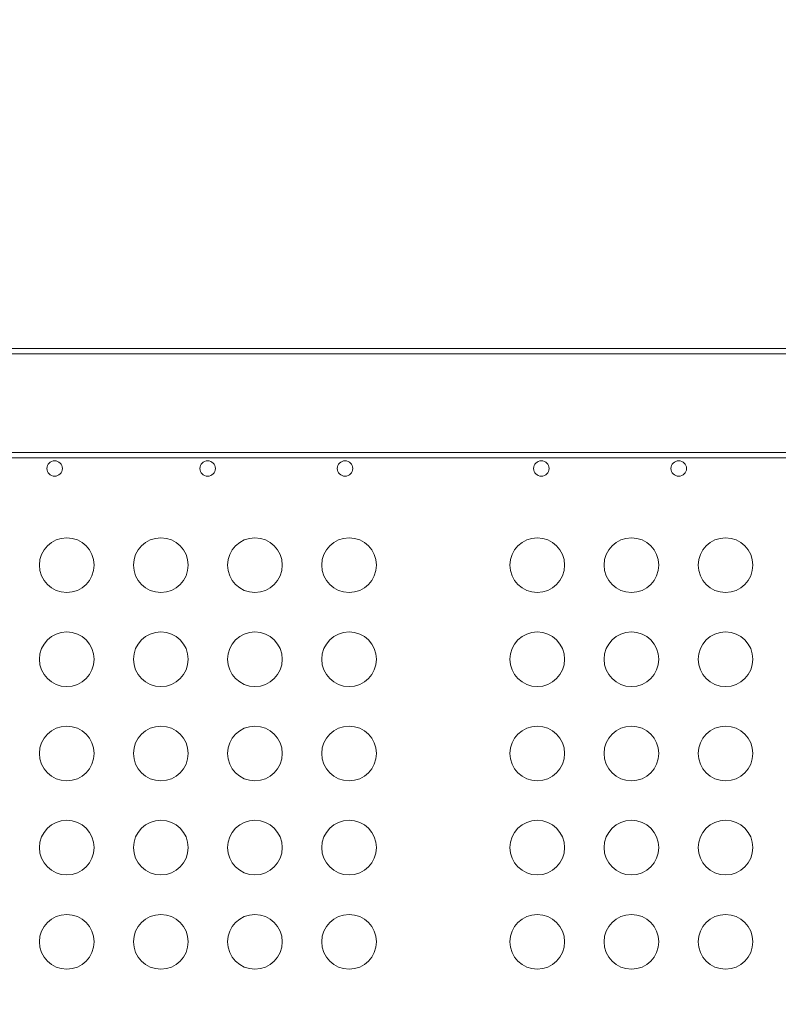
# Model space of a CAD drawing. Units: millimetres. Extents: x 75001 to 86916, y 37517 to 52144.
# Drawn here: x 80528 to 80944, y 47014 to 47554 of the extents above; entities that cross this region are included whole.
import ezdxf

# ---------------------------------------------------------------- set-up
doc = ezdxf.new("R2010")
doc.units = ezdxf.units.MM
doc.header["$MEASUREMENT"] = 0
doc.styles.get("Standard").update_dxf_attribs({"font": 'arial.ttf'})
doc.dimstyles.new('ISO-25', dxfattribs={"dimtxt": 2.5, "dimasz": 2.5, "dimexe": 1.25, "dimexo": 0.625, "dimtad": 1, "dimtxsty": 'Standard', "dimcen": 2.5, "dimadec": 0, "dimazin": 0, "dimtfac": 1, "dimtmove": 0, "dimatfit": 3, "dimfxl": 1, "dimarcsym": 0})

# ---------------------------------------------------------------- blocks, each defined once
blk = doc.blocks.new('*D3')
at = {"color": 0, "lineweight": -2, "transparency": 16777216}
for p, q in [((75603.57, 51617.08), (75603.57, 51738.33)), ((75823.57, 51737.08), (86692.01, 51737.08)), ((86912.01, 51617.08), (86912.01, 51738.33))]:
    blk.add_line(p, q, dxfattribs=at)
at = {"color": 0, "transparency": 16777216}
for points in [[(75823.57, 51773.75), (75823.57, 51700.42), (75603.57, 51737.08)], [(86692.01, 51773.75), (86692.01, 51700.42), (86912.01, 51737.08)]]:
    blk.add_solid(points, dxfattribs=at)
at = {"layer": 'Defpoints', "color": 0, "transparency": 16777216}
for p in [(86912.01, 51737.08), (86912.01, 46843.67), (75603.57, 46789.16)]:
    blk.add_point(p, dxfattribs=at)
at = {"color": 0, "transparency": 16777216, "insert": (81257.79, 51960.14), "char_height": 280, "attachment_point": 5}
blk.add_mtext('1130', dxfattribs=at)
blk = doc.blocks.new('*D4')
at = {"color": 0, "lineweight": -2, "transparency": 16777216}
for p, q in [((75527.35, 51598.56), (75406.1, 51598.56)), ((75407.35, 51378.56), (75407.35, 42377.65)), ((75527.35, 42157.65), (75406.1, 42157.65))]:
    blk.add_line(p, q, dxfattribs=at)
at = {"color": 0, "transparency": 16777216}
for points in [[(75370.68, 51378.56), (75444.02, 51378.56), (75407.35, 51598.56)], [(75370.68, 42377.65), (75444.02, 42377.65), (75407.35, 42157.65)]]:
    blk.add_solid(points, dxfattribs=at)
at = {"layer": 'Defpoints', "color": 0, "transparency": 16777216}
for p in [(79817.57, 51598.56), (75407.35, 42157.65), (80937.92, 42157.65)]:
    blk.add_point(p, dxfattribs=at)
at = {"color": 0, "transparency": 16777216, "insert": (75184.39, 46878.1), "char_height": 280, "attachment_point": 5, "rotation": 90}
blk.add_mtext('945', dxfattribs=at)

msp = doc.modelspace()

# ---------------------------------------------------------------- linework, layer by layer
at = {"color": 0, "linetype": 'Continuous', "lineweight": 18}
for p, q in [((80429.687, 47373.577), (81092.688, 47373.577)), ((81094.532, 47370.577), (80427.843, 47370.577)), ((80432.251, 47316.577), (81090.125, 47316.577)), ((81085.174, 47313.577), (80437.201, 47313.577))]:
    msp.add_line(p, q, dxfattribs=at)
for centre, radius in [((80547.423, 47307.802), 4.25), ((80631.398, 47307.802), 4.25), ((80706.785, 47307.802), 4.25), ((80814.472, 47307.802), 4.25), ((80889.859, 47307.802), 4.25), ((80554.084, 47254.802), 15), ((80605.72, 47254.802), 15), ((80657.356, 47254.802), 15), ((80708.992, 47254.802), 15), ((80812.265, 47254.802), 15), ((80863.901, 47254.802), 15), ((80915.537, 47254.802), 15), ((80554.084, 47203.166), 15), ((80605.72, 47203.166), 15), ((80657.356, 47203.166), 15), ((80708.992, 47203.166), 15), ((80812.265, 47203.166), 15), ((80863.901, 47203.166), 15), ((80915.537, 47203.166), 15), ((80554.084, 47151.529), 15), ((80605.72, 47151.529), 15), ((80657.356, 47151.529), 15), ((80708.992, 47151.529), 15), ((80812.265, 47151.529), 15), ((80863.901, 47151.529), 15), ((80915.537, 47151.529), 15), ((80554.084, 47099.893), 15), ((80605.72, 47099.893), 15), ((80657.356, 47099.893), 15), ((80708.992, 47099.893), 15), ((80812.265, 47099.893), 15), ((80863.901, 47099.893), 15), ((80915.537, 47099.893), 15), ((80554.084, 47048.257), 15), ((80605.72, 47048.257), 15), ((80657.356, 47048.257), 15), ((80708.992, 47048.257), 15), ((80812.265, 47048.257), 15), ((80863.901, 47048.257), 15), ((80915.537, 47048.257), 15)]:
    msp.add_circle(centre, radius, dxfattribs=at)
msp.add_open_spline([(75603.843, 46514.358), (75600.671, 46628.343), (75606.66, 46841.25), (75589.018, 47551.442), (75853.099, 49068.19), (77773.756, 48231.32), (77857.557, 49815.503), (77545.826, 51215.388), (78967.847, 51628.737), (79761.854, 51592.589), (80568.83, 51620.846), (81867.339, 51336.385), (82007.952, 49718.401), (82760.001, 49797.046), (83348.157, 49804.416), (84184.344, 49483.876), (84882.868, 48326.968), (86600.511, 49028.639), (86930.712, 47551.793), (86908.38, 46840.862), (86934.637, 46123.727), (86509.721, 44744.248), (84912.014, 45013.755), (83078.552, 45333.308), (83249.994, 44011.325), (82586.596, 42652.087), (80425.133, 41726.497), (78502.527, 42979.837), (78206.213, 44308.052), (77533.376, 45357.147), (75907.856, 44633.963), (75618.702, 45980.427), (75603.843, 46514.358)], degree=3, knots=[0, 0, 0, 0, 326.7860299, 653.5862582, 2184.3199876, 3601.1330709, 4553.9485539, 5970.7616372, 7501.4953666, 7956.5793732, 8411.0227857, 9941.7565152, 11401.8138184, 11725.6240601, 12046.6982939, 13194.748591, 14228.5333417, 15645.3464249, 17176.0801544, 17502.9643077, 17829.4895635, 19360.223293, 20774.4368553, 22529.6634895, 22910.1946597, 24440.9283892, 26792.5668997, 29029.6031885, 30177.6534856, 30937.1286773, 32353.9417605, 33884.67549, 33884.67549, 33884.67549, 33884.67549])

# ---------------------------------------------------------------- dimensions: what is measured, and where the dimension line sits
dim = msp.add_linear_dim(base=(86912.006, 51737.082), p1=(75603.571, 46789.164), p2=(86912.006, 46843.673), text='1130', dimstyle='ISO-25', override={"dimtxt": 280, "dimasz": 220, "dimgap": 80, "dimtad": 2, "dimfxl": 120, "dimfxlon": 1})
dim.commit()
dim.dimension.update_dxf_attribs({"geometry": '*D3', "text_midpoint": (81257.789, 51960.138)})
dim = msp.add_linear_dim(base=(75407.349, 42157.65), p1=(79817.572, 51598.56), p2=(80937.923, 42157.65), angle=90, text='945', dimstyle='ISO-25', override={"dimtxt": 280, "dimasz": 220, "dimgap": 80, "dimtad": 2, "dimfxl": 120, "dimfxlon": 1})
dim.commit()
dim.dimension.update_dxf_attribs({"geometry": '*D4', "text_midpoint": (75184.388, 46878.105)})

doc.saveas('drawing.dxf')
